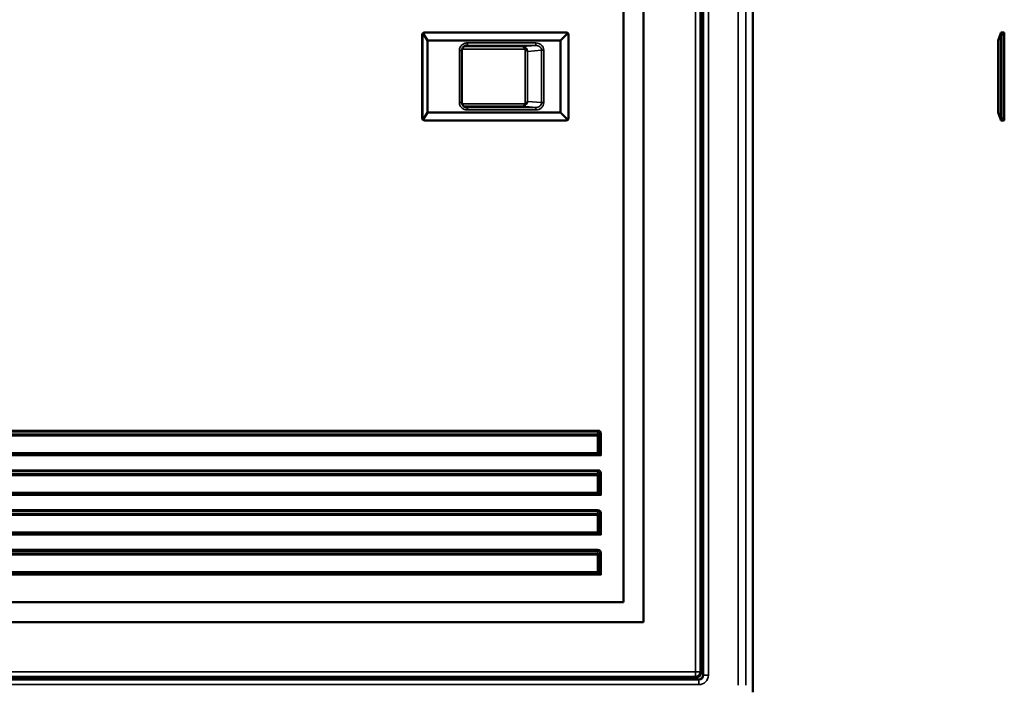
# Model space of a CAD drawing. Units: inches. Extents: x 0.2 to 67.8, y 1.2 to 42.8.
# Drawn here: x 12.5 to 24.9, y 15.4 to 23.8 of the extents above; entities that cross this region are included whole.
import ezdxf

# ---------------------------------------------------------------- set-up
doc = ezdxf.new("R2010")
doc.units = ezdxf.units.IN
doc.header["$LTSCALE"] = 2
doc.header["$MEASUREMENT"] = 0
doc.layers.add('Visible (ANSI)', color=7, linetype='Continuous', lineweight=50)
doc.layers.add('Visible Narrow (ANSI)', color=7, linetype='Continuous', lineweight=35)

msp = doc.modelspace()

# ---------------------------------------------------------------- linework, layer by layer
at = {"layer": 'Visible (ANSI)'}
for p, q in [((21.7099, 15.3028), (21.7099, 30.8187)), ((21.0584, 15.5497), (21.0584, 30.5718)), ((21.0849, 30.5968), (21.0849, 15.5247)), ((20.3334, 16.1857), (20.3334, 29.9357)), ((20.0834, 29.6857), (20.0834, 16.4357)), ((17.5474, 22.5347), (17.5474, 23.5817)), ((17.5529, 22.5347), (17.5529, 23.5817)), ((17.6159, 23.5128), (17.5603, 23.6008)), ((17.5787, 23.6127), (17.5844, 23.6127)), ((17.5844, 23.6127), (19.3593, 23.6127)), ((19.3812, 23.6037), (19.2904, 23.5128)), ((19.3903, 23.5817), (19.3903, 22.5347)), ((24.8314, 23.6037), (24.7984, 23.5128)), ((24.8314, 23.6037), (24.8347, 23.6127)), ((24.8347, 23.6127), (24.8675, 23.6127)), ((24.8347, 23.5817), (24.8347, 22.5347)), ((24.8664, 23.5817), (24.8664, 22.5347)), ((24.8764, 23.6127), (24.8675, 23.6127)), ((24.8766, 23.5376), (24.8766, 23.6127)), ((19.2904, 23.5128), (17.6159, 23.5128)), ((17.6159, 22.6037), (17.6159, 23.5128)), ((19.2904, 22.6037), (19.2904, 23.5128)), ((24.7984, 22.6037), (24.7984, 23.5128)), ((24.8764, 22.5967), (24.8764, 23.5197)), ((24.8771, 23.5507), (24.8766, 23.5507)), ((18.0473, 22.731), (18.0473, 23.3855)), ((17.6159, 22.6037), (17.5603, 22.5157)), ((19.2904, 22.6037), (17.6159, 22.6037)), ((19.3812, 22.5128), (19.2904, 22.6037)), ((24.8314, 22.5128), (24.7984, 22.6037)), ((24.8766, 22.5789), (24.8764, 22.5037)), ((24.8771, 22.5657), (24.8766, 22.5657)), ((17.5787, 22.5037), (17.5844, 22.5037)), ((17.5844, 22.5037), (19.3593, 22.5037)), ((24.8314, 22.5128), (24.8347, 22.5037)), ((24.8347, 22.5037), (24.8675, 22.5037)), ((24.8675, 22.5037), (24.8764, 22.5037)), ((13.5534, 18.3147), (12.3634, 18.3147)), ((12.3734, 18.3068), (13.5434, 18.3068)), ((13.5434, 18.3068), (13.6234, 18.3068)), ((13.6134, 18.3147), (13.5534, 18.3147)), ((13.5534, 18.3077), (13.5534, 18.3147)), ((14.8034, 18.3147), (13.6134, 18.3147)), ((13.6134, 18.3147), (13.6134, 18.3077)), ((13.6234, 18.3068), (14.7934, 18.3068)), ((14.4599, 18.3068), (14.4599, 18.3107)), ((14.7934, 18.3068), (14.8734, 18.3068)), ((14.8634, 18.3147), (14.8034, 18.3147)), ((14.8034, 18.3077), (14.8034, 18.3147)), ((16.0534, 18.3147), (14.8634, 18.3147)), ((14.8634, 18.3147), (14.8634, 18.3077)), ((14.8725, 18.3147), (14.8725, 18.3068)), ((14.8734, 18.3068), (16.0434, 18.3068)), ((14.8824, 18.3068), (14.8824, 18.3147)), ((15.1721, 18.3147), (15.1721, 18.3068)), ((15.1881, 18.3068), (15.1881, 18.3147)), ((15.2648, 18.3147), (15.2648, 18.3068)), ((15.2807, 18.3068), (15.2807, 18.3147)), ((15.4356, 18.3147), (15.4356, 18.3068)), ((15.4516, 18.3068), (15.4516, 18.3147)), ((15.504, 18.3147), (15.504, 18.3068)), ((15.5199, 18.3068), (15.5199, 18.3147)), ((15.5966, 18.3147), (15.5966, 18.3068)), ((15.6125, 18.3068), (15.6125, 18.3147)), ((16.0434, 18.3068), (16.1234, 18.3068)), ((16.1134, 18.3147), (16.0534, 18.3147)), ((16.0534, 18.3077), (16.0534, 18.3147)), ((17.3034, 18.3147), (16.1134, 18.3147)), ((16.1134, 18.3147), (16.1134, 18.3077)), ((16.1234, 18.3068), (17.2934, 18.3068)), ((16.4599, 18.3107), (16.4599, 18.3068)), ((17.2934, 18.3068), (17.3734, 18.3068)), ((17.3634, 18.3147), (17.3034, 18.3147)), ((17.3034, 18.3077), (17.3034, 18.3147)), ((18.5534, 18.3147), (17.3634, 18.3147)), ((17.3634, 18.3147), (17.3634, 18.3077)), ((17.3734, 18.3068), (18.5434, 18.3068)), ((17.5287, 18.3068), (17.5287, 18.3147)), ((17.5304, 18.3147), (17.5304, 18.3068)), ((17.7644, 18.3068), (17.7644, 18.3147)), ((17.7662, 18.3147), (17.7662, 18.3068)), ((18.5434, 18.3068), (18.6234, 18.3068)), ((18.6134, 18.3147), (18.5534, 18.3147)), ((18.5534, 18.3077), (18.5534, 18.3147)), ((19.7541, 18.3147), (18.6134, 18.3147)), ((18.6134, 18.3147), (18.6134, 18.3077)), ((18.6234, 18.3068), (19.7766, 18.3068)), ((19.4338, 18.3068), (19.4338, 18.3147)), ((19.7766, 18.3107), (19.7741, 18.3138)), ((19.7766, 18.3107), (19.7766, 18.3068)), ((19.7794, 18.3033), (19.7766, 18.3068)), ((19.7794, 18.3033), (19.7994, 18.2833)), ((13.5534, 17.8147), (12.3634, 17.8147)), ((12.3734, 17.8068), (13.5434, 17.8068)), ((13.5434, 17.8068), (13.6234, 17.8068)), ((13.6134, 17.8147), (13.5534, 17.8147)), ((13.5534, 17.8077), (13.5534, 17.8147)), ((14.8034, 17.8147), (13.6134, 17.8147)), ((13.6134, 17.8147), (13.6134, 17.8077)), ((13.6234, 17.8068), (14.7934, 17.8068)), ((14.4599, 17.8107), (14.4599, 17.8147)), ((14.7934, 17.8068), (14.8734, 17.8068)), ((14.8634, 17.8147), (14.8034, 17.8147)), ((14.8034, 17.8077), (14.8034, 17.8147)), ((16.0534, 17.8147), (14.8634, 17.8147)), ((14.8634, 17.8147), (14.8634, 17.8077)), ((14.8734, 17.8068), (16.0434, 17.8068)), ((16.0434, 17.8068), (16.1234, 17.8068)), ((16.1134, 17.8147), (16.0534, 17.8147)), ((16.0534, 17.8077), (16.0534, 17.8147)), ((17.3034, 17.8147), (16.1134, 17.8147)), ((16.1134, 17.8147), (16.1134, 17.8077)), ((16.1234, 17.8068), (17.2934, 17.8068)), ((16.4599, 17.8147), (16.4599, 17.8107)), ((17.2934, 17.8068), (17.3734, 17.8068)), ((17.3634, 17.8147), (17.3034, 17.8147)), ((17.3034, 17.8077), (17.3034, 17.8147)), ((18.5534, 17.8147), (17.3634, 17.8147)), ((17.3634, 17.8147), (17.3634, 17.8077)), ((17.3734, 17.8068), (18.5434, 17.8068)), ((18.5434, 17.8068), (18.6234, 17.8068)), ((18.6134, 17.8147), (18.5534, 17.8147)), ((18.5534, 17.8077), (18.5534, 17.8147)), ((19.7541, 17.8147), (18.6134, 17.8147)), ((18.6134, 17.8147), (18.6134, 17.8077)), ((18.6234, 17.8068), (19.7766, 17.8068)), ((19.4338, 17.8068), (19.4338, 17.8147)), ((19.7766, 17.8107), (19.7741, 17.8138)), ((19.7766, 17.8107), (19.7766, 17.8068)), ((19.7794, 17.8033), (19.7766, 17.8068)), ((19.7794, 17.8033), (19.7994, 17.7833)), ((13.5534, 17.3147), (12.3634, 17.3147)), ((12.3734, 17.3068), (13.5434, 17.3068)), ((13.5434, 17.3068), (13.6234, 17.3068)), ((13.6134, 17.3147), (13.5534, 17.3147)), ((13.5534, 17.3077), (13.5534, 17.3147)), ((14.8034, 17.3147), (13.6134, 17.3147)), ((13.6134, 17.3147), (13.6134, 17.3077)), ((13.6234, 17.3068), (14.7934, 17.3068)), ((14.7934, 17.3068), (14.8734, 17.3068)), ((14.8634, 17.3147), (14.8034, 17.3147)), ((14.8034, 17.3077), (14.8034, 17.3147)), ((16.0534, 17.3147), (14.8634, 17.3147)), ((14.8634, 17.3147), (14.8634, 17.3077)), ((14.8734, 17.3068), (16.0434, 17.3068)), ((16.0434, 17.3068), (16.1234, 17.3068)), ((16.1134, 17.3147), (16.0534, 17.3147)), ((16.0534, 17.3077), (16.0534, 17.3147)), ((17.3034, 17.3147), (16.1134, 17.3147)), ((16.1134, 17.3147), (16.1134, 17.3077)), ((16.1234, 17.3068), (17.2934, 17.3068)), ((17.2934, 17.3068), (17.3734, 17.3068)), ((17.3634, 17.3147), (17.3034, 17.3147)), ((17.3034, 17.3077), (17.3034, 17.3147)), ((18.5534, 17.3147), (17.3634, 17.3147)), ((17.3634, 17.3147), (17.3634, 17.3077)), ((17.3734, 17.3068), (18.5434, 17.3068)), ((18.5434, 17.3068), (18.6234, 17.3068)), ((18.6134, 17.3147), (18.5534, 17.3147)), ((18.5534, 17.3077), (18.5534, 17.3147)), ((19.7541, 17.3147), (18.6134, 17.3147)), ((18.6134, 17.3147), (18.6134, 17.3077)), ((18.6234, 17.3068), (19.7766, 17.3068)), ((19.4338, 17.3068), (19.4338, 17.3147)), ((19.7766, 17.3107), (19.7741, 17.3138)), ((19.7766, 17.3107), (19.7766, 17.3068)), ((19.7794, 17.3033), (19.7766, 17.3068)), ((19.7794, 17.3033), (19.7994, 17.2833)), ((13.5534, 16.8147), (12.3634, 16.8147)), ((12.3734, 16.8068), (13.5434, 16.8068)), ((13.5434, 16.8068), (13.6234, 16.8068)), ((13.6134, 16.8147), (13.5534, 16.8147)), ((13.5534, 16.8077), (13.5534, 16.8147)), ((14.8034, 16.8147), (13.6134, 16.8147)), ((13.6134, 16.8147), (13.6134, 16.8077)), ((13.6234, 16.8068), (14.7934, 16.8068)), ((14.7934, 16.8068), (14.8734, 16.8068)), ((14.8634, 16.8147), (14.8034, 16.8147)), ((14.8034, 16.8077), (14.8034, 16.8147)), ((16.0534, 16.8147), (14.8634, 16.8147)), ((14.8634, 16.8147), (14.8634, 16.8077)), ((14.8734, 16.8068), (16.0434, 16.8068)), ((16.0434, 16.8068), (16.1234, 16.8068)), ((16.1134, 16.8147), (16.0534, 16.8147)), ((16.0534, 16.8077), (16.0534, 16.8147)), ((17.3034, 16.8147), (16.1134, 16.8147)), ((16.1134, 16.8147), (16.1134, 16.8077)), ((16.1234, 16.8068), (17.2934, 16.8068)), ((17.2934, 16.8068), (17.3734, 16.8068)), ((17.3634, 16.8147), (17.3034, 16.8147)), ((17.3034, 16.8077), (17.3034, 16.8147)), ((18.5534, 16.8147), (17.3634, 16.8147)), ((17.3634, 16.8147), (17.3634, 16.8077)), ((17.3734, 16.8068), (18.5434, 16.8068)), ((18.5434, 16.8068), (18.6234, 16.8068)), ((18.6134, 16.8147), (18.5534, 16.8147)), ((18.5534, 16.8077), (18.5534, 16.8147)), ((19.7541, 16.8147), (18.6134, 16.8147)), ((18.6134, 16.8147), (18.6134, 16.8077)), ((18.6234, 16.8068), (19.7766, 16.8068)), ((19.4338, 16.8068), (19.4338, 16.8147)), ((19.7766, 16.8107), (19.7741, 16.8138)), ((19.7766, 16.8107), (19.7766, 16.8068)), ((19.7794, 16.8033), (19.7766, 16.8068)), ((19.7794, 16.8033), (19.7994, 16.7833)), ((20.0834, 16.4357), (5.8334, 16.4357)), ((5.5834, 16.1857), (20.3334, 16.1857)), ((21.025, 15.4647), (4.8949, 15.4647)), ((4.9184, 15.4897), (20.9985, 15.4897))]:
    msp.add_line(p, q, dxfattribs=at)
for centre, radius, start, end in [((19.3593, 23.5817), 0.031, 45, 90), ((19.3593, 23.5817), 0.031, 0, 45), ((19.3593, 22.5347), 0.031, 270, 315), ((19.3593, 22.5347), 0.031, 315, 0), ((14.7099, 18.3107), 0.25, 179.09939, 180), ((14.8499, 18.3507), 0.12, 197.4929, 201.474), ((14.8499, 18.3507), 0.105, 200.09201, 204.7321), ((14.8152, 18.288), 0.0234, 120.16087, 124.64355), ((14.8499, 18.3507), 0.105, 335.2679, 339.90799), ((14.8499, 18.3507), 0.12, 338.526, 342.5071), ((16.2099, 18.3107), 0.25, 0, 0.90061), ((14.7099, 17.8107), 0.25, 180, 180.90061), ((16.2099, 17.8107), 0.25, 359.09939, 0), ((17.6474, 17.9807), 0.1967, 237.57435, 242.13273), ((17.6474, 17.9807), 0.195, 238.3909, 243.11882), ((17.6474, 17.9807), 0.195, 296.88118, 301.6091), ((17.6474, 17.9807), 0.1967, 297.86727, 302.42565)]:
    msp.add_arc(centre, radius, start, end, dxfattribs=at)
for centre, major_axis, ratio, start_param, end_param in [((17.5787, 23.5817), (0.0313, 0), 0.9901597, 1.5707963, 3.1415927), ((17.588, 23.5817), (0.0351, 0), 0.88411, 2.4790889, 3.1415927), ((17.5864, 23.5817), (-0.0257, 0.0196), 0.9363017, 5.3952925, 6.303585), ((24.8234, 23.5817), (0, 0.031), 0.3639702, 4.712389, 5.4977871), ((24.8675, 23.5817), (0, 0.031), 0.0355872, 0, 1.5707963), ((24.8775, 23.5197), (0, -0.031), 0.0355647, 4.1003246, 4.7123582), ((24.8775, 22.5967), (0, 0.031), 0.0355872, 1.5707963, 2.1825281), ((17.5787, 22.5347), (0.0313, 0), 0.9901597, 3.1415927, 4.712389), ((17.588, 22.5347), (0.0351, 0), 0.88411, 3.1415927, 3.8040964), ((17.5864, 22.5347), (-0.0257, -0.0196), 0.9363017, 6.2627856, 7.1710782), ((24.8234, 22.5347), (0, -0.031), 0.3639702, 0.7853982, 1.5707963), ((24.8675, 22.5347), (0, 0.031), 0.0355872, 1.5707963, 3.1415927), ((13.5434, 18.3077), (0.01, 0), 0.0873219, 4.712389, 6.2831853), ((13.6234, 18.3077), (0.01, 0), 0.0873219, 3.1415927, 4.712389), ((14.7934, 18.3077), (0.01, 0), 0.0873219, 4.712389, 6.2831853), ((14.8734, 18.3077), (0.01, 0), 0.0873219, 3.1415927, 4.712389), ((16.0434, 18.3077), (0.01, 0), 0.0873219, 4.712389, 6.2831853), ((16.1234, 18.3077), (0.01, 0), 0.0873219, 3.1415927, 4.712389), ((17.2934, 18.3077), (0.01, 0), 0.0873219, 4.712389, 6.2831853), ((17.3734, 18.3077), (0.01, 0), 0.0873219, 3.1415927, 4.712389), ((18.5434, 18.3077), (0.01, 0), 0.0873219, 4.712389, 6.2831853), ((18.6234, 18.3077), (0.01, 0), 0.0873219, 3.1415927, 4.712389), ((19.7541, 18.3138), (0.02, 0), 0.0436609, 0.0349066, 1.5707963), ((19.7994, 18.3033), (0.02, 0), 0.0436609, 3.1764992, 3.1852259), ((13.5434, 17.8077), (0.01, 0), 0.0873219, 4.712389, 6.2831853), ((13.6234, 17.8077), (0.01, 0), 0.0873219, 3.1415927, 4.712389), ((14.7934, 17.8077), (0.01, 0), 0.0873219, 4.712389, 6.2831853), ((14.8734, 17.8077), (0.01, 0), 0.0873219, 3.1415927, 4.712389), ((16.0434, 17.8077), (0.01, 0), 0.0873219, 4.712389, 6.2831853), ((16.1234, 17.8077), (0.01, 0), 0.0873219, 3.1415927, 4.712389), ((17.2934, 17.8077), (0.01, 0), 0.0873219, 4.712389, 6.2831853), ((17.3734, 17.8077), (0.01, 0), 0.0873219, 3.1415927, 4.712389), ((18.5434, 17.8077), (0.01, 0), 0.0873219, 4.712389, 6.2831853), ((18.6234, 17.8077), (0.01, 0), 0.0873219, 3.1415927, 4.712389), ((19.7541, 17.8138), (0.02, 0), 0.0436609, 0.0349066, 1.5707963), ((19.7994, 17.8033), (0.02, 0), 0.0436609, 3.1764992, 3.1852259), ((13.5434, 17.3077), (0.01, 0), 0.0873219, 4.712389, 6.2831853), ((13.6234, 17.3077), (0.01, 0), 0.0873219, 3.1415927, 4.712389), ((14.7934, 17.3077), (0.01, 0), 0.0873219, 4.712389, 6.2831853), ((14.8734, 17.3077), (0.01, 0), 0.0873219, 3.1415927, 4.712389), ((16.0434, 17.3077), (0.01, 0), 0.0873219, 4.712389, 6.2831853), ((16.1234, 17.3077), (0.01, 0), 0.0873219, 3.1415927, 4.712389), ((17.2934, 17.3077), (0.01, 0), 0.0873219, 4.712389, 6.2831853), ((17.3734, 17.3077), (0.01, 0), 0.0873219, 3.1415927, 4.712389), ((18.5434, 17.3077), (0.01, 0), 0.0873219, 4.712389, 6.2831853), ((18.6234, 17.3077), (0.01, 0), 0.0873219, 3.1415927, 4.712389), ((19.7541, 17.3138), (0.02, 0), 0.0436609, 0.0349066, 1.5707963), ((19.7994, 17.3033), (0.02, 0), 0.0436609, 3.1764992, 3.1852259), ((13.5434, 16.8077), (0.01, 0), 0.0873219, 4.712389, 6.2831853), ((13.6234, 16.8077), (0.01, 0), 0.0873219, 3.1415927, 4.712389), ((14.7934, 16.8077), (0.01, 0), 0.0873219, 4.712389, 6.2831853), ((14.8734, 16.8077), (0.01, 0), 0.0873219, 3.1415927, 4.712389), ((16.0434, 16.8077), (0.01, 0), 0.0873219, 4.712389, 6.2831853), ((16.1234, 16.8077), (0.01, 0), 0.0873219, 3.1415927, 4.712389), ((17.2934, 16.8077), (0.01, 0), 0.0873219, 4.712389, 6.2831853), ((17.3734, 16.8077), (0.01, 0), 0.0873219, 3.1415927, 4.712389), ((18.5434, 16.8077), (0.01, 0), 0.0873219, 4.712389, 6.2831853), ((18.6234, 16.8077), (0.01, 0), 0.0873219, 3.1415927, 4.712389), ((19.7541, 16.8138), (0.02, 0), 0.0436609, 0.0349066, 1.5707963), ((19.7994, 16.8033), (0.02, 0), 0.0436609, 3.1764992, 3.1852259), ((20.9984, 15.5498), (0.0425, -0.0425), 0.9980992, 5.4987385, 7.0676321), ((21.0249, 15.5248), (0.0425, -0.0425), 0.999315, 5.4981298, 7.0682409)]:
    msp.add_ellipse(centre, major_axis=major_axis, ratio=ratio, start_param=start_param, end_param=end_param, dxfattribs=at)
for points, degree, knots in [([(18.1081, 23.4492), (18.1002, 23.4483), (18.0924, 23.4461), (18.0783, 23.4394), (18.0718, 23.4349), (18.061, 23.4244), (18.0566, 23.4182), (18.0504, 23.4055), (18.0484, 23.3987), (18.0474, 23.3898), (18.0473, 23.3876), (18.0473, 23.3855)], 3, [0, 0, 0, 0, 0.06031633, 0.06031633, 0.11901769, 0.11901769, 0.1751013, 0.1751013, 0.22722079, 0.22722079, 0.24348441, 0.24348441, 0.24348441, 0.24348441]), ([(18.0473, 22.731), (18.0473, 22.7248), (18.0483, 22.7184), (18.0522, 22.7065), (18.0552, 22.7008), (18.0627, 22.6903), (18.0674, 22.6854), (18.0783, 22.6771), (18.0847, 22.6737), (18.0968, 22.6693), (18.1024, 22.668), (18.1081, 22.6673)], 3, [0, 0, 0, 0, 0.0475033, 0.0475033, 0.0956027, 0.0956027, 0.14592877, 0.14592877, 0.20003055, 0.20003055, 0.2436878, 0.2436878, 0.2436878, 0.2436878]), ([(15.6835, 18.3068), (15.684, 18.3078), (15.686, 18.3117), (15.6871, 18.3147)], 2, [-1.07821791, -1.07821791, -1.07821791, -1, -0.78533968, -0.78533968, -0.78533968])]:
    msp.add_open_spline(points, degree=degree, knots=knots, dxfattribs=at)
for points in [[(15.3744, 18.3147), (15.3748, 18.3126), (15.3748, 18.3103)], [(15.3748, 18.3103), (15.3748, 18.3085), (15.3745, 18.3068)], [(15.3909, 18.3068), (15.3914, 18.3098), (15.3914, 18.3128)], [(15.3914, 18.3128), (15.3914, 18.3138), (15.3913, 18.3147)], [(15.6701, 18.3147), (15.668, 18.3103), (15.665, 18.3068)]]:
    msp.add_open_spline(points, degree=2, dxfattribs=at)
at = {"layer": 'Visible Narrow (ANSI)'}
for p, q in [((21.526, 30.7314), (21.526, 15.3901)), ((21.6226, 15.3901), (21.6226, 30.7314)), ((20.9879, 30.5612), (20.9879, 15.5603)), ((21.0478, 15.5603), (21.0478, 30.5612)), ((21.0913, 30.6031), (21.0913, 15.5184)), ((21.1513, 15.5184), (21.1513, 30.6031)), ((17.5474, 23.5817), (17.5529, 23.5817)), ((24.8664, 23.5817), (24.8347, 23.5817)), ((18.8093, 23.4343), (18.0717, 23.4343)), ((18.1002, 23.4478), (18.1163, 23.4497)), ((18.1163, 23.4497), (18.1163, 23.4806)), ((18.1163, 23.4806), (18.9783, 23.4806)), ((18.1163, 23.4497), (18.9783, 23.4497)), ((18.9783, 23.4497), (18.8093, 23.4343)), ((18.9783, 23.4497), (18.9783, 23.4806)), ((24.8771, 23.5197), (24.8764, 23.5197)), ((18.0163, 23.3855), (18.0473, 23.3855)), ((18.0163, 22.731), (18.0163, 23.3855)), ((18.0501, 23.4034), (18.8434, 23.4034)), ((18.8434, 22.7131), (18.8434, 23.4034)), ((18.8721, 23.3718), (19.0496, 23.3879)), ((18.8721, 22.7447), (18.8721, 23.3718)), ((19.0496, 23.3879), (19.0496, 22.7286)), ((19.0496, 23.3879), (19.0783, 23.3879)), ((19.0783, 23.3879), (19.0783, 22.7286)), ((18.0473, 22.731), (18.0163, 22.731)), ((18.0501, 22.7131), (18.8434, 22.7131)), ((18.8721, 22.7447), (19.0496, 22.7286)), ((19.0783, 22.7286), (19.0496, 22.7286)), ((18.8093, 22.6822), (18.0717, 22.6822)), ((18.1002, 22.6686), (18.1163, 22.6668)), ((18.1163, 22.6668), (18.9783, 22.6668)), ((18.1163, 22.6359), (18.1163, 22.6668)), ((18.9783, 22.6359), (18.1163, 22.6359)), ((18.9783, 22.6668), (18.8093, 22.6822)), ((18.9783, 22.6359), (18.9783, 22.6668)), ((24.8764, 22.5967), (24.8771, 22.5967)), ((17.5474, 22.5347), (17.5529, 22.5347)), ((24.8347, 22.5347), (24.8664, 22.5347)), ((19.7596, 18.601), (6.1573, 18.601)), ((19.7596, 18.601), (19.7596, 18.5813)), ((6.1573, 18.5813), (19.7596, 18.5813)), ((19.7541, 18.5537), (6.1627, 18.5537)), ((6.1627, 18.534), (19.7541, 18.534)), ((19.7596, 18.5813), (19.7541, 18.5537)), ((19.7541, 18.534), (19.7541, 18.5537)), ((19.7741, 18.534), (19.7541, 18.534)), ((19.7541, 18.534), (19.7541, 18.3147)), ((19.7741, 18.534), (19.7794, 18.5607)), ((19.7741, 18.3138), (19.7741, 18.534)), ((19.7994, 18.5607), (19.7794, 18.5607)), ((19.7794, 18.5607), (19.7794, 18.3033)), ((19.7994, 18.2833), (19.7994, 18.5607)), ((6.1175, 18.2833), (19.7994, 18.2833)), ((19.7794, 18.3033), (6.1375, 18.3033)), ((17.4128, 18.3147), (17.4128, 18.3068)), ((17.4228, 18.3068), (17.4228, 18.3147)), ((17.4273, 18.3147), (17.4273, 18.3068)), ((17.4373, 18.3068), (17.4373, 18.3147)), ((17.8576, 18.3147), (17.8576, 18.3068)), ((17.8676, 18.3068), (17.8676, 18.3147)), ((17.8721, 18.3147), (17.8721, 18.3068)), ((17.8821, 18.3068), (17.8821, 18.3147)), ((19.4574, 18.3147), (19.4574, 18.3068)), ((19.5174, 18.3068), (19.5174, 18.3147)), ((19.7596, 18.101), (6.1573, 18.101)), ((19.7596, 18.101), (19.7596, 18.0813)), ((6.1573, 18.0813), (19.7596, 18.0813)), ((19.7541, 18.0537), (6.1627, 18.0537)), ((6.1627, 18.034), (19.7541, 18.034)), ((19.7596, 18.0813), (19.7541, 18.0537)), ((19.7541, 18.034), (19.7541, 18.0537)), ((19.7741, 18.034), (19.7541, 18.034)), ((19.7541, 18.034), (19.7541, 17.8147)), ((19.7741, 18.034), (19.7794, 18.0607)), ((19.7741, 17.8138), (19.7741, 18.034)), ((19.7994, 18.0607), (19.7794, 18.0607)), ((19.7794, 18.0607), (19.7794, 17.8033)), ((19.7994, 17.7833), (19.7994, 18.0607)), ((6.1175, 17.7833), (19.7994, 17.7833)), ((19.7794, 17.8033), (6.1375, 17.8033)), ((19.4574, 17.8147), (19.4574, 17.8068)), ((19.5174, 17.8068), (19.5174, 17.8147)), ((19.7596, 17.601), (6.1573, 17.601)), ((6.1573, 17.5813), (19.7596, 17.5813)), ((19.7541, 17.5537), (6.1627, 17.5537)), ((6.1627, 17.534), (19.7541, 17.534)), ((19.7596, 17.5813), (19.7541, 17.5537)), ((19.7541, 17.534), (19.7541, 17.5537)), ((19.7741, 17.534), (19.7541, 17.534)), ((19.7541, 17.534), (19.7541, 17.3147)), ((19.7596, 17.601), (19.7596, 17.5813)), ((19.7741, 17.534), (19.7794, 17.5607)), ((19.7741, 17.3138), (19.7741, 17.534)), ((19.7994, 17.5607), (19.7794, 17.5607)), ((19.7794, 17.5607), (19.7794, 17.3033)), ((19.7994, 17.2833), (19.7994, 17.5607)), ((6.1175, 17.2833), (19.7994, 17.2833)), ((19.7794, 17.3033), (6.1375, 17.3033)), ((19.4574, 17.3147), (19.4574, 17.3068)), ((19.5174, 17.3068), (19.5174, 17.3147)), ((19.7596, 17.101), (6.1573, 17.101)), ((6.1573, 17.0813), (19.7596, 17.0813)), ((19.7541, 17.0537), (6.1627, 17.0537)), ((6.1627, 17.034), (19.7541, 17.034)), ((19.7596, 17.0813), (19.7541, 17.0537)), ((19.7541, 17.034), (19.7541, 17.0537)), ((19.7741, 17.034), (19.7541, 17.034)), ((19.7541, 17.034), (19.7541, 16.8147)), ((19.7596, 17.101), (19.7596, 17.0813)), ((19.7741, 17.034), (19.7794, 17.0607)), ((19.7741, 16.8138), (19.7741, 17.034)), ((19.7994, 17.0607), (19.7794, 17.0607)), ((19.7794, 17.0607), (19.7794, 16.8033)), ((19.7994, 16.7833), (19.7994, 17.0607)), ((6.1175, 16.7833), (19.7994, 16.7833)), ((19.7794, 16.8033), (6.1375, 16.8033)), ((19.4574, 16.8147), (19.4574, 16.8068)), ((19.5174, 16.8068), (19.5174, 16.8147)), ((20.9879, 15.5603), (4.929, 15.5603)), ((4.929, 15.5003), (20.9879, 15.5003)), ((20.9879, 15.5603), (20.9879, 15.5003)), ((21.0478, 15.5603), (20.9879, 15.5603)), ((20.9879, 15.5003), (20.9985, 15.4897)), ((21.0584, 15.5497), (21.0478, 15.5603)), ((21.0913, 15.5184), (21.0849, 15.5247)), ((21.0913, 15.5184), (21.1513, 15.5184)), ((21.0313, 15.4584), (4.8886, 15.4584)), ((4.8886, 15.3984), (21.0313, 15.3984)), ((21.025, 15.4647), (21.0313, 15.4584)), ((21.0313, 15.3984), (21.0313, 15.4584))]:
    msp.add_line(p, q, dxfattribs=at)
for radius, start, end in [(0.2346, 226.81238, 229.69502), (0.2246, 229.60283, 232.80255), (0.2202, 230.98558, 234.35883), (0.2102, 234.48376, 238.35812), (0.2102, 301.64188, 305.51624), (0.2202, 305.64117, 309.01442), (0.2246, 307.19745, 310.39717), (0.2346, 310.30498, 313.18762)]:
    msp.add_arc((17.6474, 17.9857), radius, start, end, dxfattribs=at)
for centre, major_axis, ratio, start_param, end_param in [((19.7594, 18.5604), (0.0079, 0.0399), 0.9842259, 4.9109569, 6.475693), ((19.7541, 18.534), (0.0196, -0.0039), 0.9842259, 0.198568, 1.763304), ((19.7594, 18.5604), (0.0041, 0.0206), 0.9543552, 4.9109569, 6.475693), ((19.7594, 18.0604), (0.0079, 0.0399), 0.9842259, 4.9109569, 6.475693), ((19.7541, 18.034), (0.0196, -0.0039), 0.9842259, 0.198568, 1.763304), ((19.7594, 18.0604), (0.0041, 0.0206), 0.9543552, 4.9109569, 6.475693), ((19.7541, 17.534), (0.0196, -0.0039), 0.9842259, 0.198568, 1.763304), ((19.7594, 17.5604), (0.0079, 0.0399), 0.9842259, 4.9109569, 6.475693), ((19.7594, 17.5604), (0.0041, 0.0206), 0.9543552, 4.9109569, 6.475693), ((19.7541, 17.034), (0.0196, -0.0039), 0.9842259, 0.198568, 1.763304), ((19.7594, 17.0604), (0.0079, 0.0399), 0.9842259, 4.9109569, 6.475693), ((19.7594, 17.0604), (0.0041, 0.0206), 0.9543552, 4.9109569, 6.475693), ((20.9879, 15.5603), (0.0424, 0.0424), 0.9980992, 3.9279421, 5.4968358), ((21.0312, 15.5185), (0.0849, -0.0849), 0.999315, 5.4981298, 7.0682409), ((21.0312, 15.5185), (0.0425, -0.0425), 0.9979483, 5.4981298, 7.0682409)]:
    msp.add_ellipse(centre, major_axis=major_axis, ratio=ratio, start_param=start_param, end_param=end_param, dxfattribs=at)
for points, knots in [([(18.0163, 23.3855), (18.0163, 23.4003), (18.0201, 23.4151), (18.027, 23.4281), (18.0327, 23.439), (18.0406, 23.4486), (18.05, 23.4566), (18.0578, 23.4632), (18.0667, 23.4686), (18.0762, 23.4726), (18.0889, 23.4779), (18.1026, 23.4806), (18.1163, 23.4806)], [-1, -1, -1, -1, -0.7102826, -0.7102826, -0.7102826, -0.4701535, -0.4701535, -0.4701535, -0.268202, -0.268202, -0.268202, 0, 0, 0, 0]), ([(18.8093, 23.4343), (18.8084, 23.4343), (18.8088, 23.4339), (18.8102, 23.4331), (18.8121, 23.4321), (18.8157, 23.4304), (18.8201, 23.4278), (18.8223, 23.4265), (18.8248, 23.4249), (18.8273, 23.4231), (18.8364, 23.4167), (18.8434, 23.4093), (18.8434, 23.4034)], [0, 0, 0, 0, 0.1878337, 0.1878337, 0.1878337, 0.4328143, 0.4328143, 0.4328143, 0.556623, 0.556623, 0.556623, 1, 1, 1, 1]), ([(18.8093, 23.4343), (18.821, 23.4343), (18.8335, 23.4314), (18.8449, 23.4238), (18.8503, 23.4201), (18.8555, 23.4153), (18.86, 23.4092), (18.866, 23.401), (18.8699, 23.3914), (18.8714, 23.3813), (18.8719, 23.3781), (18.8721, 23.375), (18.8721, 23.3718)], [-1, -1, -1, -1, -0.5705623, -0.5705623, -0.5705623, -0.3653247, -0.3653247, -0.3653247, -0.0864978, -0.0864978, -0.0864978, 0, 0, 0, 0]), ([(18.9783, 23.4806), (18.9907, 23.4806), (19.0031, 23.4785), (19.0147, 23.4743), (19.0265, 23.4701), (19.0375, 23.4637), (19.0469, 23.4555), (19.0565, 23.4471), (19.0645, 23.4368), (19.0699, 23.4253), (19.0754, 23.4136), (19.0783, 23.4007), (19.0783, 23.3879)], [-1, -1, -1, -1, -0.7548351, -0.7548351, -0.7548351, -0.5075487, -0.5075487, -0.5075487, -0.2549129, -0.2549129, -0.2549129, 0, 0, 0, 0]), ([(18.9783, 23.4497), (18.9872, 23.4497), (18.9961, 23.4483), (19.0044, 23.4456), (19.0128, 23.4428), (19.0206, 23.4386), (19.0273, 23.4331), (19.0342, 23.4275), (19.0399, 23.4206), (19.0437, 23.4129), (19.0476, 23.4051), (19.0496, 23.3965), (19.0496, 23.3879)], [0, 0, 0, 0, 0.2451649, 0.2451649, 0.2451649, 0.4924513, 0.4924513, 0.4924513, 0.7450871, 0.7450871, 0.7450871, 1, 1, 1, 1]), ([(18.8434, 23.4034), (18.8463, 23.4034), (18.8494, 23.4013), (18.8548, 23.3958), (18.8569, 23.393), (18.8603, 23.3881), (18.8643, 23.3818), (18.869, 23.374), (18.8713, 23.3717), (18.8721, 23.3718)], [0, 0, 0, 0, 0.2632461, 0.2632461, 0.443377, 0.443377, 0.5671857, 0.8121663, 1, 1, 1, 1]), ([(18.1163, 22.6359), (18.1026, 22.6359), (18.0889, 22.6386), (18.0762, 22.6439), (18.0667, 22.6479), (18.0578, 22.6533), (18.05, 22.6599), (18.0406, 22.6679), (18.0327, 22.6775), (18.027, 22.6884), (18.0201, 22.7014), (18.0163, 22.7162), (18.0163, 22.731)], [-1, -1, -1, -1, -0.731798, -0.731798, -0.731798, -0.5298465, -0.5298465, -0.5298465, -0.2897174, -0.2897174, -0.2897174, 0, 0, 0, 0]), ([(18.8434, 22.7131), (18.8434, 22.7096), (18.8409, 22.7056), (18.8343, 22.6988), (18.831, 22.696), (18.8248, 22.6916), (18.8175, 22.687), (18.8094, 22.6831), (18.8084, 22.6822), (18.8093, 22.6822)], [0, 0, 0, 0, 0.2632461, 0.2632461, 0.443377, 0.443377, 0.5671857, 0.8121663, 1, 1, 1, 1]), ([(18.8093, 22.6822), (18.821, 22.6822), (18.8335, 22.685), (18.8449, 22.6927), (18.8503, 22.6964), (18.8555, 22.7012), (18.86, 22.7073), (18.866, 22.7155), (18.8699, 22.7251), (18.8714, 22.7352), (18.8719, 22.7384), (18.8721, 22.7415), (18.8721, 22.7447)], [0, 0, 0, 0, 0.4294377, 0.4294377, 0.4294377, 0.6346753, 0.6346753, 0.6346753, 0.9135022, 0.9135022, 0.9135022, 1, 1, 1, 1]), ([(18.8434, 22.7131), (18.8463, 22.7131), (18.8494, 22.7152), (18.8526, 22.7185), (18.8548, 22.7207), (18.8569, 22.7235), (18.8589, 22.7264), (18.8603, 22.7284), (18.8616, 22.7305), (18.8629, 22.7325), (18.8654, 22.7364), (18.8674, 22.7399), (18.8691, 22.7421), (18.8703, 22.7438), (18.8713, 22.7448), (18.8721, 22.7447)], [-1, -1, -1, -1, -0.7367539, -0.7367539, -0.7367539, -0.556623, -0.556623, -0.556623, -0.4328143, -0.4328143, -0.4328143, -0.1878337, -0.1878337, -0.1878337, 0, 0, 0, 0]), ([(18.9783, 22.6668), (18.9872, 22.6668), (18.9961, 22.6682), (19.0044, 22.6709), (19.0128, 22.6737), (19.0206, 22.6779), (19.0273, 22.6834), (19.0342, 22.689), (19.0399, 22.6959), (19.0437, 22.7036), (19.0476, 22.7114), (19.0496, 22.72), (19.0496, 22.7286)], [-1, -1, -1, -1, -0.7548351, -0.7548351, -0.7548351, -0.5075487, -0.5075487, -0.5075487, -0.2549129, -0.2549129, -0.2549129, 0, 0, 0, 0]), ([(19.0783, 22.7286), (19.0783, 22.7158), (19.0754, 22.7029), (19.0699, 22.6912), (19.0645, 22.6797), (19.0565, 22.6694), (19.0469, 22.661), (19.0375, 22.6528), (19.0265, 22.6464), (19.0147, 22.6422), (19.0031, 22.638), (18.9907, 22.6359), (18.9783, 22.6359)], [-1, -1, -1, -1, -0.7450871, -0.7450871, -0.7450871, -0.4924513, -0.4924513, -0.4924513, -0.2451649, -0.2451649, -0.2451649, 0, 0, 0, 0])]:
    msp.add_open_spline(points, degree=3, knots=knots, dxfattribs=at)
for points in [[(18.1081, 23.4492), (18.1108, 23.4495), (18.1135, 23.4496), (18.1163, 23.4497)], [(18.1081, 22.6673), (18.1108, 22.667), (18.1135, 22.6669), (18.1163, 22.6668)]]:
    msp.add_open_spline(points, degree=3, dxfattribs=at)

doc.saveas('drawing.dxf')
